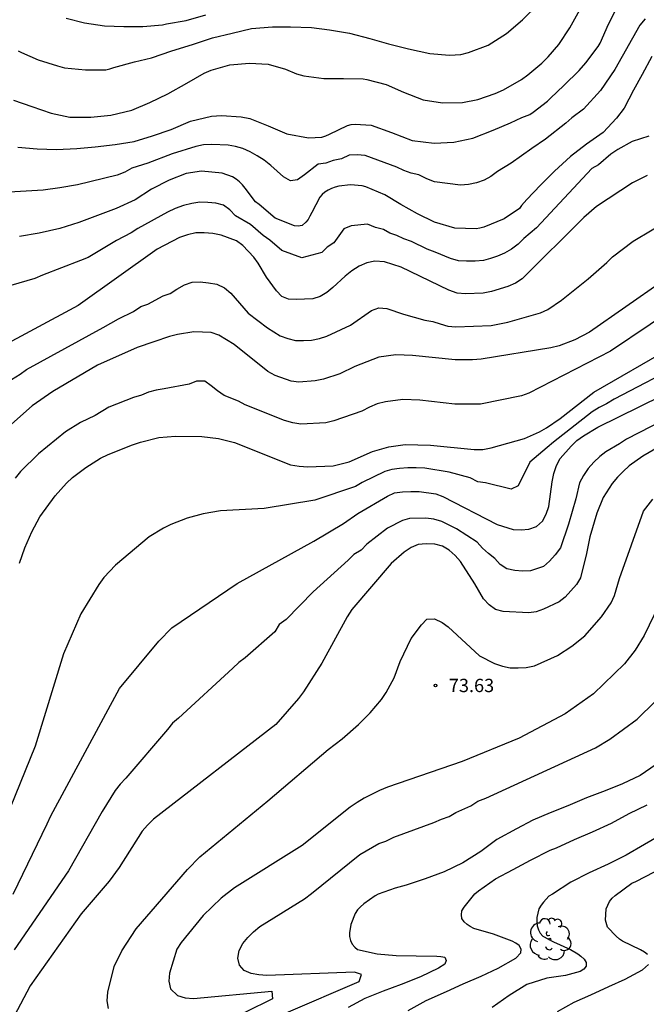
# Model space of a CAD drawing. Units: metres. Extents: x 579244 to 579594, y 4796789 to 4797040.
# Drawn here: x 579326 to 579362, y 4796842 to 4796898 of the extents above; entities that cross this region are included whole.
import ezdxf

# ---------------------------------------------------------------- set-up
doc = ezdxf.new("R2010")
doc.units = ezdxf.units.M
for name, color, linetype in [('020104', 34, 'Continuous'), ('020204', 9, 'Continuous'), ('020308', 9, 'Continuous'), ('100202', 3, 'Continuous')]:
    doc.layers.add(name, color=color, linetype=linetype)
doc.layers.add('020105', color=24, linetype='Continuous', lineweight=30)
doc.styles.add('ARIAL', font='ARIAL.TTF', dxfattribs={"height": 1})

# ---------------------------------------------------------------- blocks, each defined once
blk = doc.blocks.new('COTAPU')
blk.add_circle((0, 0), 0.075)
blk = doc.blocks.new('ARBOL')
blk.add_circle((0, 0), 0.0587)
for centre, radius, start, end in [((-0.28, 0.855), 0.3, 359.2878, 173.6078), ((0.097, 0.97), 0.21, 23.1565, 160.4665), ((0.438, 0.881), 0.24, 301.578, 139.328), ((-0.564, 0.381), 0.532, 92.28, 254.58), ((0.656, 0.288), 0.443, 319.8556, 114.7656), ((-0.091, 0.321), 0.12, 119.14, 310.56), ((0.819, -0.249), 0.383, 235.5275, 62.0275), ((-0.556, -0.339), 0.555, 142.64, 266.54), ((-0.039, -0.384), 0.21, 189.64, 323.88), ((-0.301, -0.676), 0.45, 213.78, 295.32), ((0.299, -0.624), 0.532, 224.67, 0.24)]:
    blk.add_arc(centre, radius, start, end)

msp = doc.modelspace()

# ---------------------------------------------------------------- linework, layer by layer
at = {"layer": '020104', "flags": 128}
for points, elevation in [([(579326.265, 4796896.05), (579326.447, 4796895.952), (579327.381, 4796895.542), (579328.467, 4796895.194), (579328.877, 4796895.082), (579330.055, 4796894.97), (579331.199, 4796894.98), (579331.435, 4796895.032), (579331.653, 4796895.105), (579332.811, 4796895.419), (579333.785, 4796895.657), (579334.921, 4796896.035), (579336.091, 4796896.403), (579337.219, 4796896.775), (579338.335, 4796897.041), (579339.425, 4796897.303), (579340.605, 4796897.401), (579341.625, 4796897.401), (579342.809, 4796897.353), (579343.819, 4796897.233), (579344.945, 4796897.035), (579346.095, 4796896.735), (579347.143, 4796896.441), (579348.275, 4796896.165), (579349.473, 4796895.903), (579350.58, 4796895.801), (579351.23, 4796895.841), (579351.664, 4796895.953), (579352.772, 4796896.369), (579353.81, 4796897.031), (579354.7, 4796897.793), (579355.588, 4796898.667)], 58), ([(579325.991, 4796893.256), (579327.021, 4796892.894), (579328.111, 4796892.528), (579329.175, 4796892.304), (579330.353, 4796892.296), (579331.479, 4796892.41), (579332.663, 4796892.702), (579333.687, 4796893.124), (579334.701, 4796893.609), (579335.777, 4796894.211), (579336.755, 4796894.793), (579337.135, 4796894.949), (579338.187, 4796895.253), (579339.299, 4796895.351), (579340.355, 4796895.299), (579341.345, 4796895.003), (579341.949, 4796894.753), (579342.375, 4796894.641), (579343.503, 4796894.489), (579344.609, 4796894.477), (579345.707, 4796894.463), (579345.915, 4796894.431), (579347.005, 4796894.135), (579347.988, 4796893.715), (579349.092, 4796893.285), (579350.188, 4796893.105), (579351.324, 4796893.119), (579352.184, 4796893.297), (579353.166, 4796893.629), (579353.634, 4796893.847), (579354.638, 4796894.425), (579355.006, 4796894.697), (579355.802, 4796895.349), (579356.158, 4796895.709), (579356.754, 4796896.395), (579357.374, 4796897.341), (579357.932, 4796898.365)], 59), ([(579328.973, 4796897.881), (579330.003, 4796897.629), (579331.123, 4796897.457), (579332.211, 4796897.413), (579333.287, 4796897.425), (579334.407, 4796897.507), (579334.615, 4796897.561), (579335.729, 4796897.753), (579336.837, 4796898.069)], 57), ([(579361.624, 4796897.857), (579361.33, 4796897.496), (579359.902, 4796894.99), (579359.108, 4796893.812), (579358.142, 4796892.756), (579357.487, 4796892.256), (579357.152, 4796891.962), (579356.005, 4796891.062), (579355.221, 4796890.528), (579354.061, 4796889.713), (579353.301, 4796889.235), (579352.924, 4796888.954), (579352.534, 4796888.743), (579352.114, 4796888.596), (579351.657, 4796888.497), (579351.203, 4796888.462), (579349.745, 4796888.655), (579349.304, 4796888.82), (579348.862, 4796889.053), (579348.421, 4796889.143), (579348.015, 4796889.284), (579347.624, 4796889.478), (579345.821, 4796890.142), (579345.378, 4796890.171), (579344.921, 4796890.156), (579344.499, 4796889.946), (579344.03, 4796889.846), (579343.608, 4796889.7), (579343.181, 4796889.655), (579342.407, 4796889.043), (579342.017, 4796888.771), (579341.617, 4796888.707), (579341.227, 4796888.936), (579340.509, 4796889.574), (579340.136, 4796889.871), (579339.74, 4796890.118), (579339.339, 4796890.337), (579338.932, 4796890.528), (579338.518, 4796890.652), (579338.096, 4796890.721), (579337.174, 4796890.763), (579336.717, 4796890.741), (579336.277, 4796890.639), (579334.947, 4796890.226), (579333.57, 4796889.703), (579332.677, 4796889.418), (579332.268, 4796889.201), (579331.839, 4796889.024), (579329.599, 4796888.472), (579328.614, 4796888.304), (579327.67, 4796888.188), (579324.768, 4796888.005)], 61), ([(579362.002, 4796895.728), (579361.458, 4796894.708), (579360.968, 4796893.828), (579360.436, 4796892.806), (579360.008, 4796892.246), (579359.254, 4796891.43), (579358.322, 4796890.784), (579357.408, 4796890.084), (579356.504, 4796889.258), (579355.716, 4796888.458), (579354.956, 4796887.656), (579354.648, 4796887.316), (579354.534, 4796887.142), (579353.664, 4796886.566), (579352.524, 4796886.084), (579352.306, 4796886.032), (579352.086, 4796886.002), (579350.886, 4796886.044), (579349.746, 4796886.374), (579348.776, 4796886.848), (579347.832, 4796887.368), (579346.944, 4796887.926), (579345.868, 4796888.366), (579345.654, 4796888.428), (579345.006, 4796888.476), (579344.342, 4796888.404), (579344.132, 4796888.352), (579343.932, 4796888.278), (579343.736, 4796888.18), (579343.559, 4796888.066), (579343.403, 4796887.936), (579343.265, 4796887.782), (579342.812, 4796886.912), (579342.716, 4796886.706), (579342.61, 4796886.531), (579342.486, 4796886.369), (579342.276, 4796886.187), (579342.051, 4796886.147), (579341.847, 4796886.163), (579340.751, 4796886.607), (579339.843, 4796887.375), (579339.649, 4796887.531), (579339.069, 4796888.293), (579338.911, 4796888.481), (579338.741, 4796888.649), (579338.557, 4796888.797), (579338.355, 4796888.925), (579337.755, 4796889.131), (579336.595, 4796889.259), (579335.737, 4796889.121), (579334.779, 4796888.749), (579333.777, 4796888.233), (579332.859, 4796887.635), (579331.791, 4796887.143), (579330.735, 4796886.741), (579329.683, 4796886.353), (579328.603, 4796886.015), (579327.435, 4796885.747), (579326.325, 4796885.557)], 62), ([(579361.829, 4796891.228), (579360.881, 4796890.932), (579360.071, 4796890.477), (579359.691, 4796890.216), (579358.988, 4796889.616), (579358.622, 4796889.398), (579355.499, 4796886.063), (579354.776, 4796885.446), (579354.457, 4796885.128), (579354.09, 4796884.846), (579353.689, 4796884.63), (579353.287, 4796884.456), (579352.904, 4796884.32), (579352.497, 4796884.219), (579352.035, 4796884.171), (579351.55, 4796884.17), (579351.084, 4796884.194), (579350.64, 4796884.316), (579349.779, 4796884.689), (579349.326, 4796884.847), (579348.436, 4796885.284), (579348.018, 4796885.439), (579347.611, 4796885.619), (579347.229, 4796885.762), (579346.86, 4796885.955), (579346.414, 4796886.072), (579345.966, 4796886.255), (579345.037, 4796886.16), (579344.623, 4796885.997), (579344.353, 4796885.595), (579344.062, 4796885.216), (579343.681, 4796884.967), (579343.377, 4796884.664), (579342.266, 4796884.358), (579341.131, 4796884.767), (579340.456, 4796885.351), (579340.074, 4796885.618), (579339.362, 4796886.233), (579338.507, 4796886.73), (579338.19, 4796887.061), (579337.839, 4796887.327), (579337.413, 4796887.445), (579336.951, 4796887.49), (579336.498, 4796887.499), (579336.045, 4796887.437), (579335.578, 4796887.313), (579335.119, 4796887.139), (579334.685, 4796886.94), (579332.998, 4796886.021), (579332.627, 4796885.778), (579331.806, 4796885.345), (579330.208, 4796884.378), (579329.776, 4796884.216), (579327.632, 4796883.378), (579327.2, 4796883.189), (579325.391, 4796882.67)], 63), ([(579361.732, 4796889.002), (579360.9, 4796888.595), (579358.876, 4796887.252), (579358.167, 4796886.63), (579354.681, 4796883.183), (579354.306, 4796882.929), (579353.874, 4796882.749), (579352.948, 4796882.452), (579352.477, 4796882.371), (579351.49, 4796882.332), (579351.011, 4796882.371), (579350.555, 4796882.53), (579347.857, 4796883.833), (579346.918, 4796884.13), (579346.366, 4796884.164), (579345.915, 4796884.081), (579345.499, 4796883.882), (579345.084, 4796883.62), (579344.692, 4796883.331), (579343.999, 4796882.681), (579343.668, 4796882.401), (579343.295, 4796882.187), (579342.88, 4796882.053), (579341.943, 4796882), (579341.511, 4796882.033), (579341.133, 4796882.188), (579340.819, 4796882.498), (579340.27, 4796883.261), (579339.785, 4796884.055), (579339.544, 4796884.4), (579338.926, 4796885.066), (579338.58, 4796885.314), (579337.708, 4796885.632), (579337.241, 4796885.731), (579336.755, 4796885.781), (579336.274, 4796885.78), (579335.81, 4796885.657), (579335.351, 4796885.505), (579334.099, 4796884.844), (579329.65, 4796881.678), (579324.902, 4796879.124)], 64), ([(579362.578, 4796883.028), (579358.489, 4796880.163), (579357.655, 4796879.737), (579356.776, 4796879.401), (579356.307, 4796879.287), (579352.369, 4796878.641), (579351.88, 4796878.607), (579350.905, 4796878.601), (579348.49, 4796878.847), (579347.55, 4796878.89), (579346.608, 4796878.753), (579345.247, 4796878.237), (579344.397, 4796877.805), (579343.472, 4796877.506), (579343.002, 4796877.414), (579342.079, 4796877.335), (579341.655, 4796877.404), (579340.754, 4796877.718), (579340.338, 4796877.951), (579338.432, 4796879.462), (579337.584, 4796879.987), (579337.141, 4796880.147), (579336.156, 4796880.182), (579335.239, 4796880.034), (579334.793, 4796879.914), (579333.911, 4796879.623), (579332.967, 4796879.299), (579330.739, 4796878.302), (579328.205, 4796876.817), (579327.05, 4796875.999), (579324.847, 4796874.073)], 66), ([(579364.149, 4796882.098), (579359.663, 4796879.086), (579355.064, 4796876.727), (579354.648, 4796876.573), (579352.341, 4796876.093), (579350.879, 4796876.102), (579348.906, 4796876.331), (579347.956, 4796876.363), (579346.973, 4796876.239), (579346.515, 4796876.123), (579346.066, 4796875.935), (579345.643, 4796875.715), (579344.055, 4796875.153), (579343.604, 4796875.04), (579342.2, 4796874.978), (579341.742, 4796875.046), (579341.288, 4796875.188), (579339.059, 4796876.072), (579338.681, 4796876.276), (579337.867, 4796876.588), (579337.502, 4796876.846), (579337.147, 4796877.145), (579336.784, 4796877.401), (579336.314, 4796877.403), (579335.903, 4796877.226), (579334.489, 4796876.969), (579334.048, 4796876.901), (579333.616, 4796876.771), (579333.206, 4796876.605), (579332.759, 4796876.473), (579331.38, 4796875.93), (579330.591, 4796875.453), (579329.766, 4796875.059), (579328.924, 4796874.545), (579327.396, 4796873.306), (579326.393, 4796872.308), (579326.091, 4796871.923)], 67), ([(579326.329, 4796867.119), (579326.627, 4796867.998), (579327.024, 4796868.905), (579327.486, 4796869.746), (579328.349, 4796870.929), (579328.977, 4796871.644), (579329.327, 4796871.955), (579330.066, 4796872.53), (579330.892, 4796873.049), (579331.336, 4796873.261), (579332.706, 4796873.814), (579333.154, 4796873.965), (579334.184, 4796874.215), (579335.128, 4796874.297), (579336.61, 4796874.273), (579337.562, 4796874.163), (579338.459, 4796873.945), (579341.624, 4796872.68), (579342.105, 4796872.608), (579342.591, 4796872.569), (579344.026, 4796872.613), (579344.922, 4796872.856), (579346.245, 4796873.421), (579347.158, 4796873.699), (579348.081, 4796873.827), (579349.509, 4796873.796), (579351.983, 4796873.546), (579352.467, 4796873.545), (579352.94, 4796873.636), (579354.816, 4796874.165), (579355.662, 4796874.545), (579356.063, 4796874.773), (579356.831, 4796875.285), (579358.72, 4796876.778), (579363.027, 4796879.264)], 68), ([(579363.839, 4796878.449), (579359.874, 4796876.38), (579359.447, 4796876.125), (579359.029, 4796875.911), (579358.641, 4796875.666), (579356.46, 4796873.954), (579356.093, 4796873.664), (579355.114, 4796872.831), (579354.465, 4796871.495), (579354.056, 4796871.308), (579352.614, 4796871.669), (579352.188, 4796871.709), (579351.752, 4796871.951), (579350.563, 4796872.261), (579349.186, 4796872.486), (579348.712, 4796872.514), (579348.238, 4796872.508), (579347.769, 4796872.472), (579347.338, 4796872.407), (579346.942, 4796872.293), (579345.667, 4796871.682), (579345.285, 4796871.462), (579342.994, 4796870.686), (579340.129, 4796870.206), (579337.667, 4796870.075), (579336.691, 4796869.903), (579335.783, 4796869.664), (579334.876, 4796869.313), (579334.447, 4796869.096), (579333.643, 4796868.605), (579331.743, 4796867.014), (579331.088, 4796866.312), (579330.809, 4796865.92), (579329.8, 4796864.259), (579328.821, 4796862.018), (579327.22, 4796856.794), (579325.532, 4796852.63)], 69), ([(579365.442, 4796876.622), (579360.573, 4796874.121), (579360.18, 4796873.862), (579359.397, 4796873.417), (579359.057, 4796873.142), (579358.719, 4796872.82), (579358.409, 4796872.468), (579358.136, 4796872.072), (579357.921, 4796871.661), (579357.716, 4796870.753), (579357.289, 4796869.33), (579356.839, 4796867.984), (579356.552, 4796867.602), (579356.225, 4796867.234), (579355.888, 4796866.946), (579355.156, 4796866.703), (579354.709, 4796866.671), (579354.264, 4796866.708), (579353.812, 4796866.802), (579353.45, 4796867.055), (579353.149, 4796867.399), (579352.792, 4796867.669), (579352.452, 4796867.966), (579352.148, 4796868.315), (579350.972, 4796869.068), (579350.151, 4796869.481), (579349.704, 4796869.602), (579349.243, 4796869.676), (579348.334, 4796869.656), (579347.935, 4796869.542), (579347.098, 4796869.096), (579345.914, 4796868.206), (579345.596, 4796867.87), (579345.191, 4796867.623), (579344.876, 4796867.3), (579342.904, 4796865.519), (579341.376, 4796863.944), (579340.984, 4796863.67), (579340.733, 4796863.257), (579339.066, 4796861.781), (579338.711, 4796861.522), (579338.367, 4796861.199), (579335.302, 4796858.378), (579334.968, 4796858.088), (579334.672, 4796857.742), (579332.323, 4796854.988), (579332.013, 4796854.652), (579331.726, 4796854.288), (579330.995, 4796853.103), (579329.091, 4796849.768), (579326.028, 4796845.306)], 71), ([(579363.37, 4796874.252), (579361.482, 4796873.167), (579360.728, 4796872.613), (579360.38, 4796872.307), (579360.053, 4796871.978), (579359.753, 4796871.624), (579359.26, 4796870.831), (579358.902, 4796869.956), (579358.493, 4796868.613), (579358.322, 4796867.67), (579357.968, 4796866.309), (579357.747, 4796865.922), (579357.102, 4796865.205), (579356.762, 4796864.939), (579355.894, 4796864.536), (579355.468, 4796864.379), (579355.057, 4796864.324), (579353.606, 4796864.395), (579353.182, 4796864.519), (579352.823, 4796864.771), (579352.505, 4796865.121), (579352.018, 4796865.968), (579351.201, 4796867.223), (579350.906, 4796867.568), (579350.568, 4796867.865), (579350.19, 4796868.079), (579349.76, 4796868.195), (579349.279, 4796868.215), (579348.827, 4796868.179), (579348.416, 4796868.017), (579348.02, 4796867.757), (579347.292, 4796867.116), (579345.082, 4796864.519), (579344.813, 4796864.107), (579343.38, 4796861.487), (579342.352, 4796859.863), (579342.074, 4796859.483), (579340.782, 4796858.021), (579333.885, 4796852.676), (579333.545, 4796852.349), (579333.249, 4796851.999), (579331.951, 4796849.951), (579331.394, 4796849.172), (579329.804, 4796847.33), (579326.943, 4796843.272), (579326.023, 4796841.561)], 72), ([(579331.349, 4796841.984), (579331.285, 4796842.429), (579331.312, 4796842.912), (579331.679, 4796844.359), (579332.113, 4796845.244), (579332.914, 4796846.494), (579335.808, 4796849.831), (579336.503, 4796850.549), (579340.333, 4796853.716), (579343.747, 4796856.609), (579344.536, 4796857.218), (579345.444, 4796858.025), (579346.116, 4796858.68), (579346.742, 4796859.428), (579347.019, 4796859.824), (579347.472, 4796860.661), (579347.796, 4796861.577), (579348.432, 4796862.87), (579349.01, 4796863.648), (579349.312, 4796863.968), (579349.735, 4796863.993), (579350.164, 4796863.777), (579350.519, 4796863.53), (579352.284, 4796861.901), (579353.117, 4796861.464), (579353.569, 4796861.314), (579354.013, 4796861.223), (579354.45, 4796861.215), (579354.91, 4796861.24), (579355.374, 4796861.339), (579356.686, 4796861.919), (579357.486, 4796862.446), (579358.228, 4796863.029), (579359.16, 4796864.105), (579359.705, 4796864.887), (579359.887, 4796865.311), (579360.17, 4796866.259), (579361.535, 4796870.056), (579362.046, 4796870.737)], 73), ([(579362.414, 4796864.796), (579361.568, 4796863.043), (579361.057, 4796862.218), (579360.45, 4796861.437), (579358.7, 4796859.753), (579357.115, 4796858.623), (579354.51, 4796857.256), (579351.292, 4796855.936), (579347.093, 4796854.485), (579346.645, 4796854.291), (579345.775, 4796853.858), (579345.369, 4796853.614), (579344.981, 4796853.353), (579342.268, 4796851.198), (579338.465, 4796848.807), (579337.705, 4796848.229), (579336.686, 4796847.239), (579335.453, 4796845.724), (579335.212, 4796845.346), (579334.786, 4796843.984), (579334.758, 4796843.536), (579334.85, 4796843.094), (579335.251, 4796842.719), (579335.669, 4796842.592), (579336.151, 4796842.558), (579340.557, 4796842.975), (579340.598, 4796842.53), (579337.558, 4796841.039)], 74), ([(579362.243, 4796855.773), (579361.331, 4796855.137), (579360.349, 4796854.673), (579359.365, 4796854.273), (579358.309, 4796853.885), (579357.267, 4796853.439), (579356.255, 4796853.035), (579355.287, 4796852.619), (579354.359, 4796852.135), (579353.263, 4796851.533), (579352.357, 4796850.863), (579351.345, 4796850.211), (579350.291, 4796849.697), (579349.222, 4796849.311), (579348.144, 4796848.963), (579347.528, 4796848.793), (579346.57, 4796848.444), (579346.388, 4796848.358), (579345.762, 4796847.896), (579345.57, 4796847.728), (579345.406, 4796847.554), (579345.266, 4796847.36), (579345.022, 4796846.726), (579344.952, 4796846.26), (579344.954, 4796846.06), (579345.004, 4796845.828), (579345.102, 4796845.626), (579345.238, 4796845.454), (579345.404, 4796845.32), (579346.497, 4796845.076), (579347.575, 4796844.976), (579348.715, 4796844.956), (579349.875, 4796844.944), (579350.103, 4796844.936), (579350.329, 4796844.894), (579350.405, 4796844.696), (579350.321, 4796844.498), (579349.957, 4796844.26), (579348.957, 4796843.782), (579347.865, 4796843.342), (579346.849, 4796842.968), (579345.811, 4796842.562), (579344.879, 4796842.056)], 76), ([(579348.253, 4796841.882), (579349.275, 4796842.452), (579350.425, 4796842.956), (579351.359, 4796843.38), (579352.373, 4796843.816), (579353.339, 4796844.269), (579354.323, 4796844.841), (579354.615, 4796845.135), (579354.621, 4796845.337), (579354.521, 4796845.541), (579354.335, 4796845.679), (579354.119, 4796845.785), (579353.063, 4796846.187), (579351.957, 4796846.517), (579351.759, 4796846.615), (579351.577, 4796846.739), (579351.407, 4796846.879), (579351.279, 4796847.069), (579351.257, 4796847.283), (579351.289, 4796847.501), (579351.419, 4796847.715), (579351.557, 4796847.897), (579352.013, 4796848.461), (579352.217, 4796848.633), (579353.183, 4796849.317), (579354.173, 4796849.833), (579355.163, 4796850.359), (579356.271, 4796850.929), (579356.625, 4796851.067), (579357.629, 4796851.527), (579358.655, 4796851.967), (579359.725, 4796852.459), (579360.717, 4796852.991), (579361.743, 4796853.493)], 77), ([(579362.517, 4796851.799), (579361.575, 4796851.251), (579360.559, 4796850.655), (579359.535, 4796850.137), (579358.461, 4796849.647), (579357.433, 4796849.127), (579356.399, 4796848.455), (579356.193, 4796848.333), (579355.879, 4796847.999), (579355.757, 4796847.833), (579355.625, 4796847.615), (579355.515, 4796847.137), (579355.513, 4796846.893), (579355.533, 4796846.659), (579355.605, 4796846.439), (579355.701, 4796846.243), (579355.859, 4796846.079), (579356.443, 4796845.749), (579357.409, 4796845.327), (579357.833, 4796845.075), (579357.997, 4796844.945), (579358.173, 4796844.777), (579358.289, 4796844.597), (579358.297, 4796844.389), (579358.157, 4796844.213), (579357.951, 4796844.081), (579357.125, 4796843.847), (579356.081, 4796843.707), (579354.957, 4796843.353), (579353.947, 4796842.726), (579352.995, 4796842.044)], 78), ([(579361.759, 4796845.039), (579361.579, 4796845.173), (579361.355, 4796845.295), (579360.335, 4796845.793), (579360.169, 4796845.907), (579359.985, 4796846.079), (579359.501, 4796846.581), (579359.387, 4796846.969), (579359.431, 4796847.627), (579359.507, 4796847.827), (579359.611, 4796848.025), (579359.767, 4796848.219), (579359.921, 4796848.369), (579360.877, 4796849.059), (579361.091, 4796849.157), (579362.151, 4796849.713)], 79), ([(579356.669, 4796841.815), (579357.609, 4796842.341), (579358.565, 4796842.757), (579359.567, 4796843.237), (579360.497, 4796843.645), (579361.465, 4796844.171), (579361.815, 4796844.475)], 79)]:
    msp.add_lwpolyline(points, dxfattribs=dict(at, elevation=elevation))
at = {"layer": '020105', "flags": 128}
for points, elevation in [([(579326.243, 4796890.609), (579327.325, 4796890.511), (579328.411, 4796890.481), (579329.557, 4796890.531), (579330.593, 4796890.625), (579331.723, 4796890.749), (579332.809, 4796890.921), (579333.833, 4796891.241), (579334.889, 4796891.611), (579335.981, 4796892.066), (579337.161, 4796892.354), (579337.719, 4796892.392), (579338.833, 4796892.328), (579339.325, 4796892.224), (579340.359, 4796891.804), (579341.419, 4796891.358), (579342.625, 4796891.13), (579343.381, 4796891.17), (579343.611, 4796891.242), (579343.823, 4796891.332), (579344.835, 4796891.836), (579345.041, 4796891.878), (579345.265, 4796891.902), (579346.169, 4796891.844), (579347.312, 4796891.434), (579348.482, 4796890.984), (579349.716, 4796890.83), (579350.826, 4796890.89), (579351.898, 4796891.118), (579353.046, 4796891.562), (579354.03, 4796891.98), (579354.666, 4796892.288), (579355.118, 4796892.458), (579355.296, 4796892.584), (579356.106, 4796893.206), (579356.282, 4796893.376), (579357.03, 4796894.082), (579357.894, 4796894.94), (579358.266, 4796895.358), (579358.972, 4796896.292), (579359.09, 4796896.476), (579359.558, 4796897.55), (579360.082, 4796898.578)], 60), ([(579325.889, 4796877.494), (579326.372, 4796877.799), (579326.723, 4796878.057), (579331.05, 4796880.437), (579331.917, 4796880.92), (579332.761, 4796881.338), (579333.168, 4796881.614), (579333.577, 4796881.749), (579334.437, 4796882.21), (579334.831, 4796882.348), (579335.201, 4796882.594), (579335.637, 4796882.835), (579336.069, 4796882.994), (579336.518, 4796883), (579337.001, 4796882.959), (579337.469, 4796882.874), (579337.893, 4796882.673), (579338.253, 4796882.365), (579339.224, 4796881.243), (579340.317, 4796880.411), (579341.04, 4796879.958), (579341.462, 4796879.802), (579341.902, 4796879.689), (579342.353, 4796879.686), (579342.808, 4796879.721), (579343.261, 4796879.811), (579343.674, 4796879.939), (579344.999, 4796880.555), (579346.182, 4796881.389), (579346.598, 4796881.547), (579347.053, 4796881.503), (579347.982, 4796881.18), (579349.19, 4796880.84), (579349.654, 4796880.775), (579350.064, 4796880.629), (579350.487, 4796880.513), (579350.935, 4796880.469), (579352.927, 4796880.543), (579353.882, 4796880.726), (579355.718, 4796881.261), (579356.132, 4796881.449), (579356.91, 4796881.967), (579358.4, 4796883.183), (579359.454, 4796884.105), (579359.786, 4796884.42), (579360.943, 4796885.295), (579363.085, 4796886.582)], 65), ([(579325.983, 4796848.445), (579327.893, 4796852.417), (579328.102, 4796852.868), (579331.968, 4796860.059), (579334.183, 4796862.727), (579334.918, 4796863.469), (579338.612, 4796865.976), (579342.934, 4796868.372), (579344.604, 4796869.368), (579345.417, 4796869.936), (579347.08, 4796870.904), (579347.488, 4796871.09), (579347.938, 4796871.148), (579348.399, 4796871.177), (579348.869, 4796871.171), (579349.817, 4796871.039), (579350.207, 4796870.887), (579353.276, 4796869.312), (579354.186, 4796869.022), (579354.626, 4796869.005), (579355.063, 4796869.041), (579355.5, 4796869.203), (579355.828, 4796869.499), (579356.043, 4796869.885), (579356.184, 4796870.327), (579356.369, 4796871.72), (579356.465, 4796872.189), (579356.613, 4796872.644), (579356.836, 4796873.031), (579357.445, 4796873.728), (579357.77, 4796874.047), (579358.141, 4796874.32), (579358.954, 4796874.8), (579363.722, 4796877.15)], 70), ([(579341.374, 4796841.743), (579345.486, 4796843.52), (579345.63, 4796843.908), (579345.221, 4796844.036), (579340.285, 4796843.858), (579339.825, 4796843.885), (579339.392, 4796843.962), (579339.007, 4796844.139), (579338.733, 4796844.442), (579338.641, 4796844.833), (579338.727, 4796845.259), (579338.927, 4796845.656), (579339.209, 4796846), (579339.523, 4796846.327), (579339.88, 4796846.63), (579342.409, 4796848.19), (579342.811, 4796848.482), (579345.524, 4796850.686), (579346.603, 4796851.308), (579346.999, 4796851.438), (579347.437, 4796851.66), (579349.7, 4796852.489), (579350.138, 4796852.687), (579350.562, 4796852.837), (579350.944, 4796853.047), (579351.792, 4796853.439), (579352.184, 4796853.695), (579352.628, 4796853.869), (579358.814, 4796856.712), (579359.632, 4796857.189), (579361.168, 4796858.332), (579362.184, 4796859.315)], 75)]:
    msp.add_lwpolyline(points, dxfattribs=dict(at, elevation=elevation))

# ---------------------------------------------------------------- block references
at = {"layer": '020204', "rotation": 359.9987685839998}
msp.add_blockref('COTAPU', (579349.8, 4796860.225, 73.632), dxfattribs=at)
at = {"layer": '100202', "rotation": 359.9987685839998}
msp.add_blockref('ARBOL', (579356.249, 4796845.905, 81.456), dxfattribs=at)

# ---------------------------------------------------------------- texts
at = {"layer": '020308', "style": 'ARIAL'}
msp.add_text('73.63', height=0.75, rotation=359.9988, dxfattribs=at).set_placement((579350.55, 4796859.85, 73.63))

doc.saveas('drawing.dxf')
